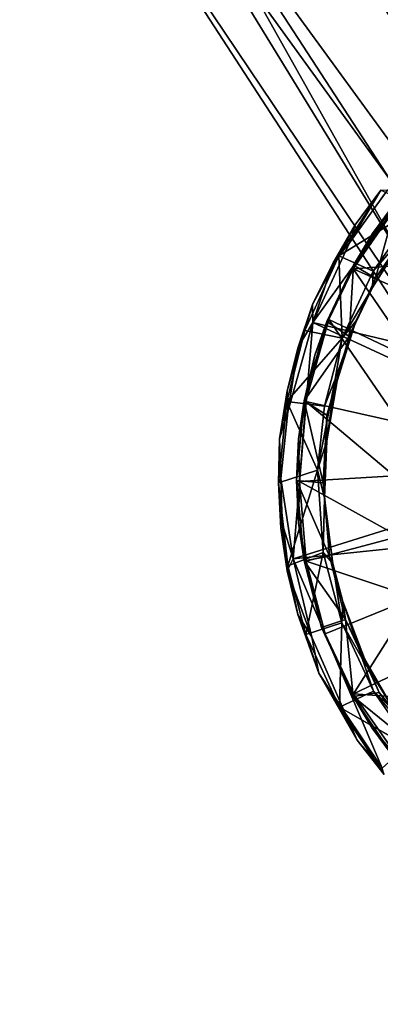
# Model space of a CAD drawing. Units: inches. Extents: x -30 to 169, y 0 to 153.
# Drawn here: x 38 to 39, y 90 to 91 of the extents above; entities that cross this region are included whole.
import ezdxf

# ---------------------------------------------------------------- set-up
doc = ezdxf.new("R2010")
doc.units = ezdxf.units.IN
doc.header["$MEASUREMENT"] = 0
doc.layers.add('SEAT-GLIDE', color=5, linetype='Continuous')
doc.layers.add('SEAT-UPHOLSTERY', color=5, linetype='Continuous')

# ---------------------------------------------------------------- blocks, each defined once
blk = doc.blocks.new('LSBRLN_0T')
at = {"layer": 'SEAT-GLIDE'}
for points in [[(-13.7856, -8.5463, 0.2454), (-13.8653, -8.6205, 0.242), (-13.9146, -8.6896, 0.2427), (-13.963, -8.7942, 0.2443)], [(-13.5893, -8.8215, 0.4642), (-13.7856, -8.5463, 0.2454), (-13.963, -8.7942, 0.2443), (-13.6283, -8.8747, 0.4644)], [(-13.8736, -8.6203, 0.215), (-13.9289, -8.7067, 0.2091), (-13.9072, -8.6658, 0.2167)], [(-13.8736, -8.6203, 0.215), (-13.824, -8.6422, 0.1428), (-13.9289, -8.7067, 0.2091)], [(-13.8653, -8.6205, 0.242), (-13.8736, -8.6203, 0.215), (-13.9146, -8.6896, 0.2427)], [(-13.8736, -8.6203, 0.215), (-13.9072, -8.6658, 0.2167), (-13.9146, -8.6896, 0.2427)], [(-13.824, -8.6422, 0.1428), (-13.8836, -8.7268, 0.1429), (-13.9289, -8.7067, 0.2091)], [(-13.8476, -8.634, 0.2275), (-13.9101, -8.7236, 0.2269), (-13.8847, -8.6773, 0.2231)], [(-13.8476, -8.634, 0.2275), (-13.7516, -8.7124, 0.032), (-13.9101, -8.7236, 0.2269)], [(-13.8847, -8.6773, 0.2231), (-13.9094, -8.7186, 0.2205), (-13.8519, -8.6332, 0.2221)], [(-13.9094, -8.7186, 0.2205), (-13.8806, -8.7361, 0.1749), (-13.8519, -8.6332, 0.2221)], [(-13.8519, -8.6332, 0.2221), (-13.8476, -8.634, 0.2275), (-13.8847, -8.6773, 0.2231)], [(-13.8378, -8.6739, 0.1553), (-13.8836, -8.7268, 0.1429), (-13.824, -8.6422, 0.1428)], [(-13.8806, -8.7361, 0.1749), (-13.8244, -8.654, 0.1748), (-13.8519, -8.6332, 0.2221)], [(-13.8244, -8.654, 0.1748), (-13.8806, -8.7361, 0.1749), (-13.8558, -8.7015, 0.1653)], [(-13.9072, -8.6658, 0.2167), (-13.9289, -8.7067, 0.2091), (-13.9368, -8.7168, 0.231)], [(-13.9146, -8.6896, 0.2427), (-13.9072, -8.6658, 0.2167), (-13.9368, -8.7168, 0.231)], [(-13.8847, -8.6773, 0.2231), (-13.9101, -8.7236, 0.2269), (-13.9094, -8.7186, 0.2205)], [(-13.8843, -8.7482, 0.1547), (-13.8378, -8.6739, 0.1553), (-13.8558, -8.7015, 0.1653)], [(-13.8843, -8.7482, 0.1547), (-13.8836, -8.7268, 0.1429), (-13.8378, -8.6739, 0.1553)], [(-13.9146, -8.6896, 0.2427), (-13.9368, -8.7168, 0.231), (-13.963, -8.7942, 0.2443)], [(-13.9734, -8.805, 0.2092), (-13.9634, -8.7704, 0.2249), (-13.9289, -8.7067, 0.2091)], [(-13.9289, -8.7067, 0.2091), (-13.9242, -8.8148, 0.1428), (-13.9734, -8.805, 0.2092)], [(-13.9289, -8.7067, 0.2091), (-13.9634, -8.7704, 0.2249), (-13.9368, -8.7168, 0.231)], [(-13.8836, -8.7268, 0.1429), (-13.9242, -8.8148, 0.1428), (-13.9289, -8.7067, 0.2091)], [(-13.8806, -8.7361, 0.1749), (-13.8843, -8.7482, 0.1547), (-13.8558, -8.7015, 0.1653)], [(-13.9368, -8.7168, 0.231), (-13.9634, -8.7704, 0.2249), (-13.963, -8.7942, 0.2443)], [(-13.9094, -8.7186, 0.2205), (-13.9101, -8.7236, 0.2269), (-13.9445, -8.7929, 0.2209)], [(-13.9445, -8.7929, 0.2209), (-13.9152, -8.8127, 0.1733), (-13.9094, -8.7186, 0.2205)], [(-13.9152, -8.8127, 0.1733), (-13.8806, -8.7361, 0.1749), (-13.9094, -8.7186, 0.2205)], [(-13.7516, -8.7124, 0.032), (-13.794, -8.775, 0.0302), (-13.9101, -8.7236, 0.2269)], [(-13.9101, -8.7236, 0.2269), (-13.9417, -8.7904, 0.2271), (-13.9445, -8.7929, 0.2209)], [(-13.9101, -8.7236, 0.2269), (-13.8271, -8.8446, 0.0308), (-13.9417, -8.7904, 0.2271)], [(-13.9242, -8.8148, 0.1428), (-13.8836, -8.7268, 0.1429), (-13.8843, -8.7482, 0.1547)], [(-13.794, -8.775, 0.0302), (-13.8271, -8.8446, 0.0308), (-13.9101, -8.7236, 0.2269)], [(-13.9152, -8.8127, 0.1733), (-13.8843, -8.7482, 0.1547), (-13.8806, -8.7361, 0.1749)], [(-13.9065, -8.7924, 0.1527), (-13.9242, -8.8148, 0.1428), (-13.8843, -8.7482, 0.1547)], [(-13.9152, -8.8127, 0.1733), (-13.9065, -8.7924, 0.1527), (-13.8843, -8.7482, 0.1547)], [(-13.963, -8.7942, 0.2443), (-13.9634, -8.7704, 0.2249), (-13.9823, -8.8266, 0.231)], [(-13.9823, -8.8266, 0.231), (-13.9634, -8.7704, 0.2249), (-13.9734, -8.805, 0.2092)], [(-13.963, -8.7942, 0.2443), (-13.9959, -8.9119, 0.2424), (-14.0052, -8.9998, 0.2394), (-13.9889, -9.1053, 0.2462)], [(-13.963, -8.7942, 0.2443), (-13.9823, -8.8266, 0.231), (-13.9959, -8.9119, 0.2424)], [(-13.654, -8.9373, 0.4645), (-13.963, -8.7942, 0.2443), (-13.9889, -9.1053, 0.2462), (-13.6621, -9.003, 0.4644)], [(-13.9743, -8.8973, 0.2209), (-13.9445, -8.7929, 0.2209), (-13.9603, -8.8373, 0.2229)], [(-13.9743, -8.8973, 0.2209), (-13.9152, -8.8127, 0.1733), (-13.9445, -8.7929, 0.2209)], [(-13.9603, -8.8373, 0.2229), (-13.9417, -8.7904, 0.2271), (-13.972, -8.8983, 0.2272)], [(-13.972, -8.8983, 0.2272), (-13.9417, -8.7904, 0.2271), (-13.8488, -8.9258, 0.0302)], [(-13.6283, -8.8747, 0.4644), (-13.963, -8.7942, 0.2443), (-13.654, -8.9373, 0.4645)], [(-13.9445, -8.7929, 0.2209), (-13.9417, -8.7904, 0.2271), (-13.9603, -8.8373, 0.2229)], [(-13.8488, -8.9258, 0.0302), (-13.9417, -8.7904, 0.2271), (-13.8271, -8.8446, 0.0308)], [(-13.9311, -8.8709, 0.1659), (-13.9337, -8.8688, 0.1511), (-13.9065, -8.7924, 0.1527)], [(-13.9337, -8.8688, 0.1511), (-13.9242, -8.8148, 0.1428), (-13.9065, -8.7924, 0.1527)], [(-13.9311, -8.8709, 0.1659), (-13.9065, -8.7924, 0.1527), (-13.9152, -8.8127, 0.1733)], [(-13.997, -8.8982, 0.2087), (-13.9968, -8.8843, 0.231), (-13.9734, -8.805, 0.2092)], [(-13.9734, -8.805, 0.2092), (-13.9242, -8.8148, 0.1428), (-13.997, -8.8982, 0.2087)], [(-13.9734, -8.805, 0.2092), (-13.9968, -8.8843, 0.231), (-13.9823, -8.8266, 0.231)], [(-13.9242, -8.8148, 0.1428), (-13.9478, -8.9042, 0.1426), (-13.997, -8.8982, 0.2087)], [(-13.9446, -8.9163, 0.1769), (-13.9152, -8.8127, 0.1733), (-13.9743, -8.8973, 0.2209)], [(-13.9478, -8.9042, 0.1426), (-13.9242, -8.8148, 0.1428), (-13.9337, -8.8688, 0.1511)], [(-13.9152, -8.8127, 0.1733), (-13.9446, -8.9163, 0.1769), (-13.9311, -8.8709, 0.1659)], [(-13.9823, -8.8266, 0.231), (-13.9968, -8.8843, 0.231), (-13.9959, -8.9119, 0.2424)], [(-13.9478, -8.9042, 0.1426), (-13.9337, -8.8688, 0.1511), (-13.9567, -8.9888, 0.1429)], [(-13.9337, -8.8688, 0.1511), (-13.9446, -8.9498, 0.1566), (-13.9567, -8.9888, 0.1429)], [(-13.9446, -8.9498, 0.1566), (-13.9337, -8.8688, 0.1511), (-13.9311, -8.8709, 0.1659)], [(-13.9446, -8.9163, 0.1769), (-13.9446, -8.9498, 0.1566), (-13.9311, -8.8709, 0.1659)], [(-13.9968, -8.8843, 0.231), (-13.997, -8.8982, 0.2087), (-14.0068, -8.9475, 0.2169)], [(-13.9968, -8.8843, 0.231), (-14.0068, -8.9475, 0.2169), (-13.9959, -8.9119, 0.2424)], [(-14.0068, -8.9475, 0.2169), (-13.997, -8.8982, 0.2087), (-14.0081, -9.0054, 0.2124)], [(-13.997, -8.8982, 0.2087), (-13.9567, -8.9888, 0.1429), (-14.0081, -9.0054, 0.2124)], [(-13.9478, -8.9042, 0.1426), (-13.9567, -8.9888, 0.1429), (-13.997, -8.8982, 0.2087)], [(-13.9844, -9.0021, 0.2221), (-13.9743, -8.8973, 0.2209), (-13.9817, -8.9475, 0.223)], [(-13.9844, -9.0021, 0.2221), (-13.9494, -9.0054, 0.1738), (-13.9743, -8.8973, 0.2209)], [(-13.9817, -8.9475, 0.223), (-13.972, -8.8983, 0.2272), (-13.9805, -9.0034, 0.2276)], [(-13.9805, -9.0034, 0.2276), (-13.972, -8.8983, 0.2272), (-13.856, -8.996, 0.0313)], [(-13.9494, -9.0054, 0.1738), (-13.9446, -8.9163, 0.1769), (-13.9743, -8.8973, 0.2209)], [(-13.856, -8.996, 0.0313), (-13.972, -8.8983, 0.2272), (-13.8488, -8.9258, 0.0302)], [(-13.9959, -8.9119, 0.2424), (-14.0068, -8.9475, 0.2169), (-14.0052, -8.9998, 0.2394)], [(-13.9494, -9.0054, 0.1738), (-13.9477, -9.025, 0.1553), (-13.9446, -8.9163, 0.1769)], [(-13.9477, -9.025, 0.1553), (-13.9446, -8.9498, 0.1566), (-13.9446, -8.9163, 0.1769)], [(-14.0068, -8.9475, 0.2169), (-14.0081, -9.0054, 0.2124), (-14.0052, -8.9998, 0.2394)], [(-13.9817, -8.9475, 0.223), (-13.9805, -9.0034, 0.2276), (-13.9844, -9.0021, 0.2221)], [(-13.9446, -8.9498, 0.1566), (-13.9477, -9.025, 0.1553), (-13.9567, -8.9888, 0.1429)], [(-14.0081, -9.0054, 0.2124), (-13.9567, -8.9888, 0.1429), (-13.996, -9.1146, 0.2094)], [(-13.9567, -8.9888, 0.1429), (-13.9492, -9.0968, 0.1429), (-13.996, -9.1146, 0.2094)], [(-13.9477, -9.025, 0.1553), (-13.9492, -9.0968, 0.1429), (-13.9567, -8.9888, 0.1429)], [(-14.0052, -8.9998, 0.2394), (-14.0081, -9.0054, 0.2124), (-14.0032, -9.0586, 0.2379)], [(-14.0081, -9.0054, 0.2124), (-13.996, -9.1146, 0.2094), (-14.0051, -9.0648, 0.2137)], [(-14.0081, -9.0054, 0.2124), (-14.0051, -9.0648, 0.2137), (-14.0032, -9.0586, 0.2379)], [(-14.0032, -9.0586, 0.2379), (-13.9889, -9.1053, 0.2462), (-14.0052, -8.9998, 0.2394)], [(-13.6621, -9.003, 0.4644), (-13.9889, -9.1053, 0.2462), (-13.6534, -9.0702, 0.4645)], [(-13.9844, -9.0021, 0.2221), (-13.9805, -9.0034, 0.2276), (-13.9817, -9.0579, 0.2231)], [(-13.9817, -9.0579, 0.2231), (-13.9744, -9.108, 0.2208), (-13.9844, -9.0021, 0.2221)], [(-13.9744, -9.108, 0.2208), (-13.9409, -9.1017, 0.1748), (-13.9844, -9.0021, 0.2221)], [(-13.9409, -9.1017, 0.1748), (-13.9494, -9.0054, 0.1738), (-13.9844, -9.0021, 0.2221)], [(-13.9805, -9.0034, 0.2276), (-13.9718, -9.1082, 0.2272), (-13.9817, -9.0579, 0.2231)], [(-13.8497, -9.076, 0.0303), (-13.9805, -9.0034, 0.2276), (-13.856, -8.996, 0.0313)], [(-13.9718, -9.1082, 0.2272), (-13.9805, -9.0034, 0.2276), (-13.8497, -9.076, 0.0303)], [(-13.9494, -9.0054, 0.1738), (-13.9409, -9.1017, 0.1748), (-13.944, -9.058, 0.1655)], [(-13.944, -9.058, 0.1655), (-13.9477, -9.025, 0.1553), (-13.9494, -9.0054, 0.1738)], [(-13.9366, -9.1116, 0.1547), (-13.9492, -9.0968, 0.1429), (-13.9477, -9.025, 0.1553)], [(-13.9366, -9.1116, 0.1547), (-13.9477, -9.025, 0.1553), (-13.944, -9.058, 0.1655)], [(-13.9817, -9.0579, 0.2231), (-13.9718, -9.1082, 0.2272), (-13.9744, -9.108, 0.2208)], [(-13.9409, -9.1017, 0.1748), (-13.9366, -9.1116, 0.1547), (-13.944, -9.058, 0.1655)], [(-14.0032, -9.0586, 0.2379), (-14.0051, -9.0648, 0.2137), (-13.9969, -9.121, 0.231)], [(-14.0051, -9.0648, 0.2137), (-13.996, -9.1146, 0.2094), (-13.9969, -9.121, 0.231)], [(-14.0032, -9.0586, 0.2379), (-13.9969, -9.121, 0.231), (-13.9889, -9.1053, 0.2462)], [(-13.6534, -9.0702, 0.4645), (-13.9889, -9.1053, 0.2462), (-13.8716, -9.3808, 0.2404), (-13.6171, -9.1523, 0.4644)], [(-13.8497, -9.076, 0.0303), (-13.8294, -9.1561, 0.0307), (-13.9718, -9.1082, 0.2272)], [(-13.996, -9.1146, 0.2094), (-13.9492, -9.0968, 0.1429), (-13.972, -9.2047, 0.2089)], [(-13.9492, -9.0968, 0.1429), (-13.9248, -9.1895, 0.1428), (-13.972, -9.2047, 0.2089)], [(-13.9248, -9.1895, 0.1428), (-13.9492, -9.0968, 0.1429), (-13.9366, -9.1116, 0.1547)], [(-13.9889, -9.1053, 0.2462), (-13.9969, -9.121, 0.231), (-13.9641, -9.2086, 0.2444)], [(-13.9889, -9.1053, 0.2462), (-13.9641, -9.2086, 0.2444), (-13.9207, -9.3076, 0.2419), (-13.8716, -9.3808, 0.2404)], [(-13.9198, -9.1853, 0.1762), (-13.9409, -9.1017, 0.1748), (-13.9744, -9.108, 0.2208)], [(-13.9744, -9.108, 0.2208), (-13.9718, -9.1082, 0.2272), (-13.9515, -9.1957, 0.2209)], [(-13.9515, -9.1957, 0.2209), (-13.9198, -9.1853, 0.1762), (-13.9744, -9.108, 0.2208)], [(-13.9718, -9.1082, 0.2272), (-13.9467, -9.2039, 0.2268), (-13.9515, -9.1957, 0.2209)], [(-13.9718, -9.1082, 0.2272), (-13.8294, -9.1561, 0.0307), (-13.9467, -9.2039, 0.2268)], [(-13.9236, -9.1614, 0.1566), (-13.9366, -9.1116, 0.1547), (-13.9409, -9.1017, 0.1748)], [(-13.9198, -9.1853, 0.1762), (-13.9236, -9.1614, 0.1566), (-13.9409, -9.1017, 0.1748)], [(-13.9969, -9.121, 0.231), (-13.996, -9.1146, 0.2094), (-13.9825, -9.1787, 0.231)], [(-13.9969, -9.121, 0.231), (-13.9825, -9.1787, 0.231), (-13.9641, -9.2086, 0.2444)], [(-13.996, -9.1146, 0.2094), (-13.972, -9.2047, 0.2089), (-13.9825, -9.1787, 0.231)], [(-13.9366, -9.1116, 0.1547), (-13.9236, -9.1614, 0.1566), (-13.9248, -9.1895, 0.1428)], [(-13.9467, -9.2039, 0.2268), (-13.8294, -9.1561, 0.0307), (-13.9096, -9.2832, 0.2271)], [(-13.9248, -9.1895, 0.1428), (-13.9236, -9.1614, 0.1566), (-13.8981, -9.2365, 0.1511)], [(-13.8948, -9.2364, 0.1659), (-13.9236, -9.1614, 0.1566), (-13.9198, -9.1853, 0.1762)], [(-13.8948, -9.2364, 0.1659), (-13.8981, -9.2365, 0.1511), (-13.9236, -9.1614, 0.1566)], [(-13.8294, -9.1561, 0.0307), (-13.7951, -9.2284, 0.0299), (-13.9096, -9.2832, 0.2271)], [(-13.9825, -9.1787, 0.231), (-13.9551, -9.2557, 0.2248), (-13.9641, -9.2086, 0.2444)], [(-13.9825, -9.1787, 0.231), (-13.972, -9.2047, 0.2089), (-13.9551, -9.2557, 0.2248)], [(-13.9098, -9.2867, 0.2206), (-13.9198, -9.1853, 0.1762), (-13.9515, -9.1957, 0.2209)], [(-13.9198, -9.1853, 0.1762), (-13.8757, -9.2813, 0.1768), (-13.8948, -9.2364, 0.1659)], [(-13.8757, -9.2813, 0.1768), (-13.9198, -9.1853, 0.1762), (-13.9098, -9.2867, 0.2206)], [(-13.972, -9.2047, 0.2089), (-13.9248, -9.1895, 0.1428), (-13.9278, -9.3007, 0.2087)], [(-13.9515, -9.1957, 0.2209), (-13.9467, -9.2039, 0.2268), (-13.9098, -9.2867, 0.2206)], [(-13.9248, -9.1895, 0.1428), (-13.883, -9.2793, 0.1427), (-13.9278, -9.3007, 0.2087)], [(-13.883, -9.2793, 0.1427), (-13.9248, -9.1895, 0.1428), (-13.8981, -9.2365, 0.1511)], [(-13.9551, -9.2557, 0.2248), (-13.972, -9.2047, 0.2089), (-13.9278, -9.3007, 0.2087)], [(-13.9641, -9.2086, 0.2444), (-13.9551, -9.2557, 0.2248), (-13.9207, -9.3076, 0.2419)], [(-13.9467, -9.2039, 0.2268), (-13.9096, -9.2832, 0.2271), (-13.9098, -9.2867, 0.2206)], [(-13.7951, -9.2284, 0.0299), (-13.7502, -9.2942, 0.0306), (-13.9096, -9.2832, 0.2271)], [(-13.8552, -9.306, 0.1566), (-13.8981, -9.2365, 0.1511), (-13.8948, -9.2364, 0.1659)], [(-13.8981, -9.2365, 0.1511), (-13.8552, -9.306, 0.1566), (-13.883, -9.2793, 0.1427)], [(-13.8757, -9.2813, 0.1768), (-13.8552, -9.306, 0.1566), (-13.8948, -9.2364, 0.1659)], [(-13.9551, -9.2557, 0.2248), (-13.9278, -9.3007, 0.2087), (-13.9046, -9.3439, 0.2169)], [(-13.9551, -9.2557, 0.2248), (-13.9046, -9.3439, 0.2169), (-13.9207, -9.3076, 0.2419)], [(-13.9278, -9.3007, 0.2087), (-13.883, -9.2793, 0.1427), (-13.8297, -9.3568, 0.1428)], [(-13.8174, -9.3616, 0.1757), (-13.8757, -9.2813, 0.1768), (-13.9098, -9.2867, 0.2206)], [(-13.9098, -9.2867, 0.2206), (-13.9096, -9.2832, 0.2271), (-13.8851, -9.3281, 0.223)], [(-13.8523, -9.3722, 0.2221), (-13.9098, -9.2867, 0.2206), (-13.8851, -9.3281, 0.223)], [(-13.8523, -9.3722, 0.2221), (-13.8174, -9.3616, 0.1757), (-13.9098, -9.2867, 0.2206)], [(-13.8851, -9.3281, 0.223), (-13.9096, -9.2832, 0.2271), (-13.8473, -9.3722, 0.2276)], [(-13.9096, -9.2832, 0.2271), (-13.7502, -9.2942, 0.0306), (-13.8473, -9.3722, 0.2276)], [(-13.883, -9.2793, 0.1427), (-13.8552, -9.306, 0.1566), (-13.8218, -9.3514, 0.1542)], [(-13.8218, -9.3514, 0.1542), (-13.8297, -9.3568, 0.1428), (-13.883, -9.2793, 0.1427)], [(-13.8218, -9.3514, 0.1542), (-13.8552, -9.306, 0.1566), (-13.8757, -9.2813, 0.1768)], [(-13.8174, -9.3616, 0.1757), (-13.8218, -9.3514, 0.1542), (-13.8757, -9.2813, 0.1768)], [(-13.9046, -9.3439, 0.2169), (-13.9278, -9.3007, 0.2087), (-13.869, -9.3892, 0.2123)], [(-13.9207, -9.3076, 0.2419), (-13.9046, -9.3439, 0.2169), (-13.8716, -9.3808, 0.2404)], [(-13.8851, -9.3281, 0.223), (-13.8473, -9.3722, 0.2276), (-13.8523, -9.3722, 0.2221)], [(-13.9046, -9.3439, 0.2169), (-13.869, -9.3892, 0.2123), (-13.8716, -9.3808, 0.2404)]]:
    blk.add_3dface(points, dxfattribs=at)
for points, invisible_edges in [([(-13.9603, -8.8373, 0.2229), (-13.972, -8.8983, 0.2272), (-13.9743, -8.8973, 0.2209)], 2), ([(-13.9743, -8.8973, 0.2209), (-13.972, -8.8983, 0.2272), (-13.9817, -8.9475, 0.223)], 1), ([(-13.869, -9.3892, 0.2123), (-13.9278, -9.3007, 0.2087), (-13.8297, -9.3568, 0.1428)], 12)]:
    blk.add_3dface(points, dxfattribs=dict(at, invisible_edges=invisible_edges))
at = {"layer": 'SEAT-UPHOLSTERY'}
for points in [[(-14.5554, -6.2559, 32.7468), (-13.2232, -8.6266, 32.6868), (-13.899, -7.9856, 32.7688)], [(-13.4995, -7.7091, 30.1263), (-13.2232, -8.6266, 32.6868), (-14.5554, -6.2559, 32.7468)], [(-14.7254, -7.0197, 32.9285), (-13.0975, -9.6058, 32.7659), (-14.1637, -8.1409, 32.9851)], [(-13.0975, -9.6058, 32.7659), (-14.7254, -7.0197, 32.9285), (-13.899, -7.9856, 32.7688)], [(-12.771, -8.7372, 33.6135), (-13.629, -7.5476, 33.6974), (-13.9849, -8.0978, 33.6325)], [(-12.9819, -9.3653, 32.6376), (-13.0975, -9.6058, 32.7659), (-13.899, -7.9856, 32.7688)], [(-13.899, -7.9856, 32.7688), (-13.2232, -8.6266, 32.6868), (-12.9819, -9.3653, 32.6376)], [(-13.5313, -9.2691, 33.1091), (-13.506, -9.2649, 33.2929), (-14.3331, -8.0336, 33.2118)], [(-14.1637, -8.1409, 32.9851), (-13.5313, -9.2691, 33.1091), (-14.3331, -8.0336, 33.2118)], [(-14.3331, -8.0336, 33.2118), (-13.506, -9.2649, 33.2929), (-14.1675, -8.1828, 33.4556)], [(-13.4247, -9.21, 33.4642), (-13.9849, -8.0978, 33.6325), (-14.1675, -8.1828, 33.4556)], [(-13.4247, -9.21, 33.4642), (-13.2737, -9.1105, 33.5695), (-13.9849, -8.0978, 33.6325)], [(-13.2737, -9.1105, 33.5695), (-12.771, -8.7372, 33.6135), (-13.9849, -8.0978, 33.6325)], [(-13.0975, -9.6058, 32.7659), (-13.1061, -9.7676, 32.8913), (-14.1637, -8.1409, 32.9851)], [(-14.1637, -8.1409, 32.9851), (-13.1061, -9.7676, 32.8913), (-13.5313, -9.2691, 33.1091)], [(-13.506, -9.2649, 33.2929), (-13.4247, -9.21, 33.4642), (-14.1675, -8.1828, 33.4556)]]:
    blk.add_3dface(points, dxfattribs=at)

msp = doc.modelspace()

# ---------------------------------------------------------------- block references
msp.add_blockref('LSBRLN_0T', (52.5176, 99.5802))

doc.saveas('drawing.dxf')
